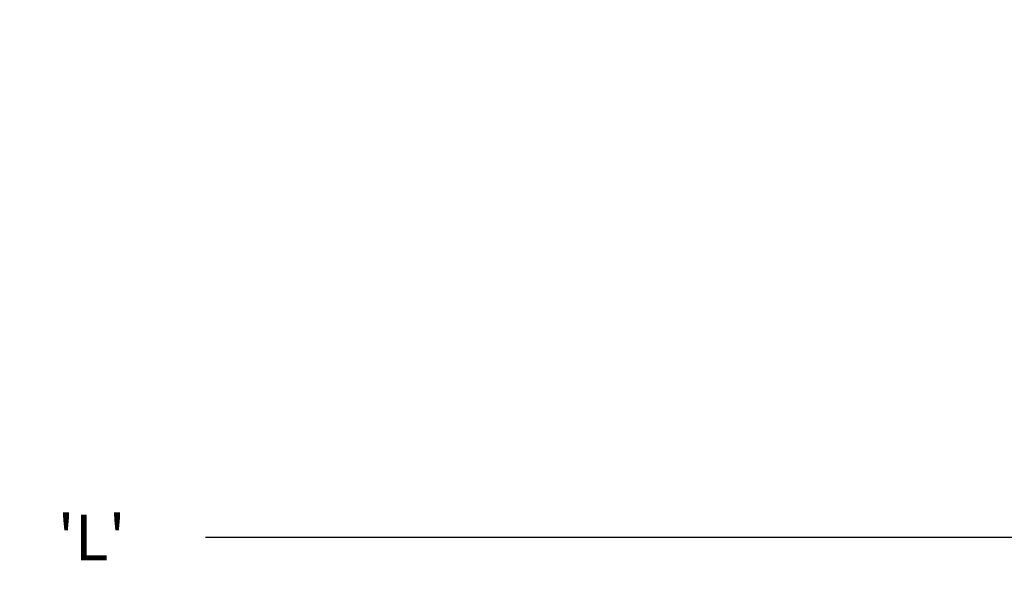
# Model space of a CAD drawing. Units: inches. Extents: x 0.4 to 16.6, y 0.6 to 10.4.
# Drawn here: x 7 to 9.2, y 4.3 to 5.6 of the extents above; entities that cross this region are included whole.
import ezdxf

# ---------------------------------------------------------------- set-up
doc = ezdxf.new("R2010")
doc.units = ezdxf.units.IN
doc.header["$LTSCALE"] = 0.935
doc.header["$MEASUREMENT"] = 0
doc.layers.get('0').update_dxf_attribs({"linetype": 'CONTINUOUS'})
doc.layers.add('DRIVEN_DIMS', color=7, linetype='CONTINUOUS')
doc.dimstyles.new('DIMSTYLE_1', dxfattribs={"dimtxt": 0.1, "dimasz": 0.1875, "dimexe": 0.125, "dimexo": 0.0625, "dimgap": 0.1, "dimtad": 0, "dimtih": 1, "dimtoh": 1, "dimdec": 1, "dimzin": 4, "dimdsep": 46, "dimtxsty": 'STANDARD', "dimblk": '_FILLED', "dimblk1": '_FILLED', "dimblk2": '_FILLED', "dimcen": 0.09, "dimadec": 0, "dimazin": 0, "dimtp": 0.005, "dimtm": 0.005, "dimtfac": 1, "dimtdec": 1, "dimtofl": 0, "dimtmove": 0, "dimatfit": 3, "dimldrblk": '_FILLED', "dimfxl": 1, "dimtolj": 1, "dimtzin": 4, "dimarcsym": 0})

# ---------------------------------------------------------------- blocks, each defined once
blk = doc.blocks.new('_FILLED')
at = {"color": 0, "linetype": 'BYBLOCK'}
blk.add_solid([(0, 0), (-1, 0.167), (-1, -0.167)], dxfattribs=at)
blk = doc.blocks.new('*D7')
at = {"layer": 'DRIVEN_DIMS', "color": 7, "linetype": 'CONTINUOUS'}
for p, q in [((11.1801, 5.9809), (11.1801, 4.3725)), ((3.187, 5.9215), (3.187, 4.3725)), ((3.187, 4.4225), (6.9335, 4.4225)), ((11.1801, 4.4225), (7.4335, 4.4225)), ((3.187, 4.3725), (3.187, 4.2975)), ((11.1801, 4.3725), (11.1801, 4.2975))]:
    blk.add_line(p, q, dxfattribs=at)
at = {"layer": 'DRIVEN_DIMS', "color": 7, "linetype": 'CONTINUOUS', "xscale": 0.1875, "yscale": 0.1875, "zscale": 0.1875, "rotation": 180}
blk.add_blockref('_FILLED', (3.187, 4.4225), dxfattribs=at)
at = {"layer": 'DRIVEN_DIMS', "color": 7, "linetype": 'CONTINUOUS', "xscale": 0.1875, "yscale": 0.1875, "zscale": 0.1875}
blk.add_blockref('_FILLED', (11.1801, 4.4225), dxfattribs=at)
at = {"layer": 'DRIVEN_DIMS', "color": 7, "linetype": 'CONTINUOUS', "insert": (7.1835, 4.4725), "char_height": 0.1, "width": 0.3, "attachment_point": 2, "line_spacing_factor": 0.9}
blk.add_mtext("'L'", dxfattribs=at)

msp = doc.modelspace()

# ---------------------------------------------------------------- dimensions: what is measured, and where the dimension line sits
at = {"layer": 'DRIVEN_DIMS', "color": 7, "linetype": 'CONTINUOUS'}
dim = msp.add_linear_dim(base=(3.187, 4.4225), p1=(11.1801, 6.0434), p2=(3.187, 5.984), angle=180, text="'L'", dimstyle='DIMSTYLE_1', dxfattribs=at)
dim.commit()
dim.dimension.update_dxf_attribs({"geometry": '*D7', "text_midpoint": (7.1835, 4.4225), "dimtype": 160})

doc.saveas('drawing.dxf')
